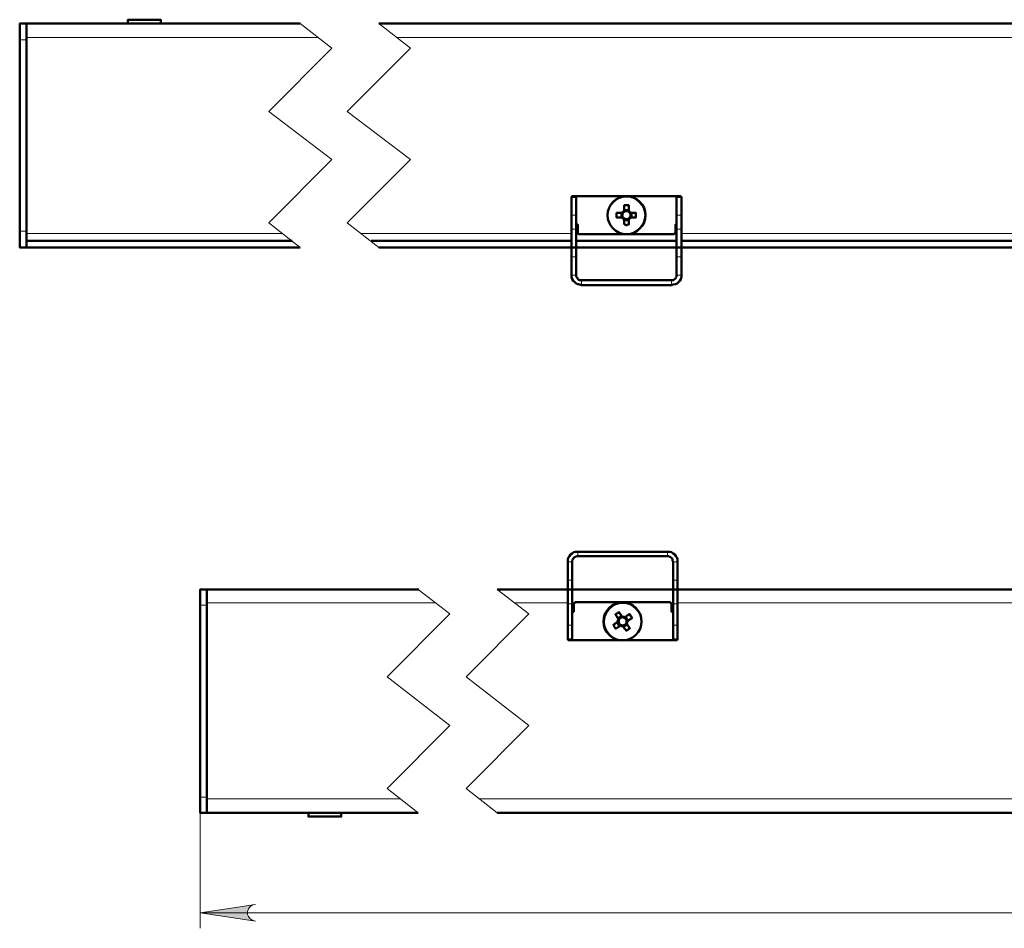
# Model space of a CAD drawing. Units: millimetres. Extents: x 561 to 572.9, y 411.6 to 422.8.
# Drawn here: x 561 to 563.5, y 411.6 to 413.9 of the extents above; entities that cross this region are included whole.
import ezdxf

# ---------------------------------------------------------------- set-up
doc = ezdxf.new("R2010")
doc.units = ezdxf.units.MM
doc.layers.add('PDF _Геометрия', color=7, linetype='Continuous')
doc.layers.add('PDF _Сплошная заливка', color=7, linetype='Continuous')

msp = doc.modelspace()

# ---------------------------------------------------------------- hatches: boundary and pattern name
at = {"layer": 'PDF _Сплошная заливка', "transparency": 33554559}
h = msp.add_hatch(color=256, dxfattribs=at)
h.paths.add_polyline_path([(561.6128, 411.6983), (561.6058, 411.6969), (561.5989, 411.6928), (561.5947, 411.6872), (561.592, 411.6803), (561.592, 411.6733), (561.5947, 411.6678), (561.5989, 411.6622), (561.6058, 411.658), (561.6128, 411.6566), (561.4739, 411.6775)], flags=0)
h.paths.add_polyline_path([(566.7392, 411.6566), (566.7461, 411.658), (566.7517, 411.6622), (566.7558, 411.6678), (566.7586, 411.6733), (566.7586, 411.6803), (566.7558, 411.6872), (566.7517, 411.6928), (566.7461, 411.6969), (566.7392, 411.6983), (566.8767, 411.6775)], flags=0)

# ---------------------------------------------------------------- linework, layer by layer
at = {"layer": 'PDF _Геометрия', "lineweight": 50}
for points in [[(561.0392, 413.8608), (561.0392, 413.3816), (561.0392, 413.3733), (561.0392, 413.3664), (561.0392, 413.3594), (561.0392, 413.358), (561.0392, 413.3414), (561.0225, 413.3414), (561.0225, 413.3428), (561.0225, 413.3441), (561.0225, 413.3483), (561.0225, 413.3539), (561.0225, 413.3594), (561.0225, 413.3664), (561.0225, 413.3733), (561.0225, 413.3816), (561.0225, 413.8608), (561.0225, 413.8691), (561.0225, 413.8761), (561.0225, 413.883), (561.0225, 413.8886), (561.0225, 413.8941), (561.0225, 413.8983), (561.0225, 413.8997), (561.0225, 413.9011), (561.0392, 413.9011), (561.0392, 413.8997), (561.0392, 413.8983), (561.0392, 413.8941), (561.0392, 413.8886), (561.0392, 413.883), (561.0392, 413.8761), (561.0392, 413.8691)], [(562.535, 413.3983), (562.5364, 413.3983), (562.5378, 413.3983), (562.5392, 413.3969), (562.5406, 413.3969), (562.542, 413.3969), (562.5433, 413.3983), (562.5447, 413.3983), (562.5461, 413.3983), (562.5461, 413.3997), (562.5461, 413.4011), (562.5461, 413.4025), (562.5461, 413.4039), (562.5461, 413.4066), (562.5461, 413.408), (562.5461, 413.4094), (562.5461, 413.4122), (562.5475, 413.4122), (562.5475, 413.4136), (562.5489, 413.4136), (562.5503, 413.415), (562.5503, 413.4164), (562.5531, 413.4164), (562.5545, 413.4164), (562.5558, 413.4164), (562.5572, 413.4164), (562.56, 413.4164), (562.5614, 413.4164), (562.5628, 413.4164), (562.5642, 413.4164), (562.5642, 413.4178), (562.5642, 413.4191), (562.5642, 413.4205), (562.5642, 413.4219), (562.5642, 413.4233), (562.5642, 413.4247), (562.5642, 413.4261), (562.5642, 413.4275), (562.5628, 413.4275), (562.5614, 413.4275), (562.56, 413.4275), (562.5572, 413.4275), (562.5558, 413.4275), (562.5545, 413.4275), (562.5531, 413.4275), (562.5503, 413.4275), (562.5503, 413.4289), (562.5489, 413.4303), (562.5475, 413.4316), (562.5461, 413.4316), (562.5461, 413.433), (562.5461, 413.4344), (562.5461, 413.4358), (562.5461, 413.4372), (562.5461, 413.44), (562.5461, 413.4414), (562.5461, 413.4428), (562.5461, 413.4441), (562.5461, 413.4469), (562.5447, 413.4469), (562.5433, 413.4469), (562.542, 413.4469), (562.5406, 413.4469), (562.5392, 413.4469), (562.5378, 413.4469), (562.5364, 413.4469), (562.535, 413.4469), (562.535, 413.4441), (562.535, 413.4428), (562.535, 413.4414), (562.535, 413.44), (562.535, 413.4372), (562.535, 413.4358), (562.535, 413.4344), (562.535, 413.433), (562.5336, 413.4316), (562.5322, 413.4316), (562.5322, 413.4303), (562.5308, 413.4303), (562.5308, 413.4289), (562.5295, 413.4289), (562.5295, 413.4275), (562.5281, 413.4275), (562.5267, 413.4275), (562.5239, 413.4275), (562.5225, 413.4275), (562.5211, 413.4275), (562.5197, 413.4275), (562.517, 413.4275), (562.5156, 413.4275), (562.5156, 413.4261), (562.5156, 413.4247), (562.5156, 413.4233), (562.5156, 413.4219), (562.5156, 413.4205), (562.5156, 413.4191), (562.5156, 413.4178), (562.5156, 413.4164), (562.517, 413.4164), (562.5197, 413.4164), (562.5211, 413.4164), (562.5225, 413.4164), (562.5239, 413.4164), (562.5267, 413.4164), (562.5281, 413.4164), (562.5295, 413.4164), (562.5308, 413.415), (562.5308, 413.4136), (562.5322, 413.4136), (562.5336, 413.4122), (562.535, 413.4122), (562.535, 413.4094), (562.535, 413.408), (562.535, 413.4066), (562.535, 413.4039), (562.535, 413.4025), (562.535, 413.4011), (562.535, 413.3997)], [(562.5322, 413.4275), (562.5308, 413.4261), (562.5308, 413.4247), (562.5308, 413.4233), (562.5295, 413.4219), (562.5308, 413.4205), (562.5308, 413.4191), (562.5308, 413.4178), (562.5322, 413.4164), (562.5322, 413.415), (562.5336, 413.415), (562.5336, 413.4136), (562.535, 413.4136), (562.5364, 413.4136), (562.5378, 413.4122), (562.5392, 413.4122), (562.5406, 413.4122), (562.542, 413.4122), (562.5433, 413.4122), (562.5447, 413.4136), (562.5461, 413.4136), (562.5475, 413.415), (562.5489, 413.4164), (562.5489, 413.4178), (562.5503, 413.4191), (562.5503, 413.4205), (562.5503, 413.4219), (562.5503, 413.4233), (562.5503, 413.4247), (562.5489, 413.4261), (562.5489, 413.4275), (562.5475, 413.4289), (562.5461, 413.4303), (562.5447, 413.4316), (562.5433, 413.4316), (562.542, 413.4316), (562.5406, 413.4316), (562.5392, 413.4316), (562.5378, 413.4316), (562.5364, 413.4316), (562.535, 413.4303), (562.5336, 413.4303), (562.5336, 413.4289), (562.5322, 413.4289)], [(561.4739, 412.4469), (561.4739, 412.4553), (561.4739, 412.4622), (561.4739, 412.4691), (561.4739, 412.4747), (561.4739, 412.4803), (561.4739, 412.483), (561.4739, 412.4858), (561.4906, 412.4858), (561.4906, 412.4844), (561.4906, 412.4803), (561.4906, 412.4761), (561.4906, 412.4705), (561.4906, 412.465), (561.4906, 412.4594), (561.4906, 412.4525), (561.4906, 411.9622), (561.4906, 411.9553), (561.4906, 411.9483), (561.4906, 411.9428), (561.4906, 411.9372), (561.4906, 411.933), (561.4906, 411.9303), (561.4906, 411.9275), (561.4739, 411.9275), (561.4739, 411.9303), (561.4739, 411.9344), (561.4739, 411.9386), (561.4739, 411.9455), (561.4739, 411.9511), (561.4739, 411.9594), (561.4739, 411.9664)], [(562.6642, 412.3594), (562.3975, 412.3594), (562.3961, 412.3594), (562.3947, 412.3594), (562.3933, 412.3608), (562.4045, 412.3608), (562.4045, 412.3622), (562.4045, 412.3664), (562.4045, 412.3705), (562.4045, 412.3747), (562.4045, 412.3816), (562.4045, 412.3886), (562.4045, 412.3969), (562.4045, 412.4497), (562.4045, 412.458), (562.4045, 412.465), (562.4045, 412.4719), (562.4045, 412.4775), (562.4045, 412.4816), (562.4045, 412.4844), (562.4045, 412.4858), (562.6572, 412.4858), (562.6572, 412.4844), (562.6572, 412.4816), (562.6572, 412.4775), (562.6572, 412.4719), (562.6572, 412.465), (562.6572, 412.458), (562.6572, 412.4497), (562.6572, 412.3969), (562.6572, 412.3886), (562.6572, 412.3816), (562.6572, 412.3747), (562.6572, 412.3705), (562.6572, 412.3664), (562.6572, 412.3622), (562.6572, 412.3608), (562.6683, 412.3608), (562.667, 412.3594), (562.6656, 412.3594)], [(562.5322, 412.3941), (562.5322, 412.3928), (562.5336, 412.3914), (562.535, 412.39), (562.535, 412.3886), (562.5364, 412.3872), (562.5378, 412.3858), (562.5392, 412.3844), (562.5392, 412.383), (562.5406, 412.383), (562.542, 412.3844), (562.5433, 412.3844), (562.5447, 412.3858), (562.5461, 412.3872), (562.5475, 412.3886), (562.5489, 412.3886), (562.5475, 412.39), (562.5475, 412.3914), (562.5461, 412.3928), (562.5447, 412.3941), (562.5447, 412.3955), (562.5433, 412.3969), (562.542, 412.3983), (562.5406, 412.3997), (562.542, 412.4011), (562.542, 412.4025), (562.542, 412.4039), (562.5433, 412.4053), (562.5433, 412.4066), (562.542, 412.4066), (562.5447, 412.408), (562.5461, 412.4094), (562.5475, 412.4094), (562.5489, 412.4108), (562.5503, 412.4122), (562.5517, 412.4122), (562.5531, 412.4136), (562.5545, 412.415), (562.5531, 412.4164), (562.5531, 412.4178), (562.5517, 412.4178), (562.5517, 412.4191), (562.5503, 412.4205), (562.5503, 412.4219), (562.5489, 412.4233), (562.5475, 412.4247), (562.5461, 412.4233), (562.5447, 412.4219), (562.5433, 412.4219), (562.542, 412.4205), (562.5406, 412.4191), (562.5392, 412.4178), (562.5378, 412.4178), (562.5364, 412.4164), (562.535, 412.4178), (562.5336, 412.4178), (562.5322, 412.4178), (562.5308, 412.4178), (562.5295, 412.4178), (562.5281, 412.4191), (562.5281, 412.4205), (562.5267, 412.4219), (562.5253, 412.4233), (562.5253, 412.4247), (562.5239, 412.4261), (562.5225, 412.4275), (562.5225, 412.4289), (562.5211, 412.4289), (562.5197, 412.4275), (562.5183, 412.4275), (562.517, 412.4261), (562.5156, 412.4261), (562.5156, 412.4247), (562.5142, 412.4247), (562.5128, 412.4233), (562.5142, 412.4219), (562.5142, 412.4205), (562.5156, 412.4191), (562.517, 412.4178), (562.517, 412.4164), (562.5183, 412.415), (562.5197, 412.4136), (562.5197, 412.4122), (562.5197, 412.4108), (562.5197, 412.4094), (562.5197, 412.408), (562.5183, 412.408), (562.5183, 412.4066), (562.5183, 412.4053), (562.517, 412.4039), (562.5156, 412.4025), (562.5142, 412.4025), (562.5128, 412.4011), (562.5114, 412.3997), (562.51, 412.3997), (562.5086, 412.3983), (562.5072, 412.3969), (562.5086, 412.3969), (562.5086, 412.3955), (562.51, 412.3941), (562.51, 412.3928), (562.5114, 412.3914), (562.5114, 412.39), (562.5128, 412.3886), (562.5142, 412.3886), (562.517, 412.39), (562.5183, 412.3914), (562.5197, 412.3914), (562.5211, 412.3928), (562.5225, 412.3941), (562.5239, 412.3941), (562.5253, 412.3955), (562.5267, 412.3955), (562.5281, 412.3941), (562.5295, 412.3941), (562.5308, 412.3941)], [(562.5308, 412.4164), (562.5295, 412.4164), (562.5281, 412.4164), (562.5267, 412.415), (562.5253, 412.415), (562.5239, 412.4136), (562.5225, 412.4122), (562.5225, 412.4108), (562.5211, 412.4094), (562.5211, 412.408), (562.5211, 412.4066), (562.5211, 412.4053), (562.5211, 412.4039), (562.5211, 412.4025), (562.5225, 412.4011), (562.5239, 412.3997), (562.5239, 412.3983), (562.5253, 412.3969), (562.5267, 412.3969), (562.5281, 412.3969), (562.5281, 412.3955), (562.5295, 412.3955), (562.5308, 412.3955), (562.5322, 412.3955), (562.5336, 412.3969), (562.535, 412.3969), (562.5364, 412.3983), (562.5378, 412.3983), (562.5392, 412.3997), (562.5392, 412.4011), (562.5406, 412.4025), (562.5406, 412.4039), (562.5406, 412.4053), (562.5406, 412.4066), (562.5406, 412.408), (562.5406, 412.4094), (562.5406, 412.4108), (562.5392, 412.4122), (562.5378, 412.4122), (562.5378, 412.4136), (562.5364, 412.415), (562.535, 412.415), (562.5336, 412.415), (562.5336, 412.4164), (562.5322, 412.4164)]]:
    msp.add_lwpolyline(points, close=True, dxfattribs=at)
for points in [[(561.0392, 413.9011), (561.7239, 413.9011)], [(561.3753, 413.9011), (561.3753, 413.9108), (561.3739, 413.9108), (561.3697, 413.9108), (561.3628, 413.9108), (561.3545, 413.9108), (561.3447, 413.9108), (561.3336, 413.9108), (561.3239, 413.9108), (561.3142, 413.9108), (561.3045, 413.9108), (561.2989, 413.9108), (561.2947, 413.9108), (561.2933, 413.9108), (561.2933, 413.9011)], [(561.9211, 413.9011), (563.5795, 413.9011), (563.5795, 413.8997), (563.5795, 413.8983), (563.5795, 413.8955), (563.5795, 413.8914), (563.5795, 413.8858), (563.5795, 413.8816)], [(562.6767, 413.4678), (562.6767, 413.4691), (562.6753, 413.4691), (562.6739, 413.4691), (562.4058, 413.4691), (562.4045, 413.4691), (562.4031, 413.4678), (562.4142, 413.4678), (562.4142, 413.4664), (562.4142, 413.465), (562.4142, 413.4608), (562.4142, 413.4553), (562.4142, 413.4497), (562.4142, 413.4414), (562.4142, 413.4316), (562.4142, 413.4219), (562.4142, 413.3872), (562.4142, 413.3775), (562.4142, 413.3678), (562.4142, 413.3608), (562.4142, 413.3539), (562.4142, 413.3483), (562.4142, 413.3441), (562.4142, 413.3428), (562.4142, 413.3414), (562.4031, 413.3414), (562.4031, 413.34), (562.4031, 413.3372), (562.4031, 413.3344), (562.4031, 413.3316), (562.4031, 413.3275), (562.4031, 413.3233), (562.4031, 413.3178), (562.4031, 413.2719), (562.4031, 413.2678), (562.4045, 413.2622), (562.4072, 413.258), (562.41, 413.2553), (562.4142, 413.2511), (562.4183, 413.2497), (562.4225, 413.2483), (562.4281, 413.2469), (562.6531, 413.2469), (562.6572, 413.2483), (562.6628, 413.2497), (562.667, 413.2511), (562.6711, 413.2553), (562.6739, 413.258), (562.6767, 413.2622), (562.6781, 413.2678), (562.6781, 413.2719), (562.6781, 413.3178), (562.6781, 413.3233), (562.6781, 413.3275), (562.6781, 413.3316), (562.6781, 413.3344), (562.6781, 413.3372), (562.6781, 413.34), (562.6781, 413.3414), (562.6656, 413.3414), (562.6656, 413.34), (562.6656, 413.3372), (562.6656, 413.3344), (562.6656, 413.3316), (562.6656, 413.3275), (562.6656, 413.3233), (562.6656, 413.3178), (562.6656, 413.2719), (562.6656, 413.2691), (562.6656, 413.2678), (562.6642, 413.265), (562.6628, 413.2636), (562.66, 413.2608), (562.6586, 413.2594), (562.6558, 413.2594), (562.6531, 413.2594), (562.4281, 413.2594), (562.4253, 413.2594), (562.4225, 413.2594), (562.4197, 413.2608), (562.4183, 413.2636), (562.417, 413.265), (562.4156, 413.2678), (562.4142, 413.2691), (562.4142, 413.2719), (562.4142, 413.3178), (562.4142, 413.3233), (562.4142, 413.3275), (562.4142, 413.3316), (562.4142, 413.3344), (562.4142, 413.3372), (562.4142, 413.34), (562.4142, 413.3414), (562.6656, 413.3414), (562.6656, 413.3428), (562.6656, 413.3441), (562.6656, 413.3483), (562.6656, 413.3539), (562.6656, 413.3608), (562.6656, 413.3678), (562.6656, 413.3775), (562.6656, 413.3872), (562.6656, 413.4219), (562.6656, 413.4316), (562.6656, 413.4414), (562.6656, 413.4497), (562.6656, 413.4553), (562.6656, 413.4608), (562.6656, 413.465), (562.6656, 413.4664), (562.6656, 413.4678), (562.6781, 413.4678), (562.6781, 413.4664), (562.6781, 413.465), (562.6781, 413.4608), (562.6781, 413.4553), (562.6781, 413.4497), (562.6781, 413.4414), (562.6781, 413.4316), (562.6781, 413.4219), (562.6781, 413.3872), (562.6781, 413.3775), (562.6781, 413.3678), (562.6781, 413.3608), (562.6781, 413.3539), (562.6781, 413.3483), (562.6781, 413.3441), (562.6781, 413.3428), (562.6781, 413.3414), (565.5517, 413.3414)], [(561.9211, 413.3414), (562.4031, 413.3414), (562.4031, 413.3428), (562.4031, 413.3441), (562.4031, 413.3483), (562.4031, 413.3539), (562.4031, 413.3608), (562.4031, 413.3678), (562.4031, 413.3775), (562.4031, 413.3872), (562.4031, 413.4219), (562.4031, 413.4316), (562.4031, 413.4414), (562.4031, 413.4497), (562.4031, 413.4553), (562.4031, 413.4608), (562.4031, 413.465), (562.4031, 413.4664), (562.4031, 413.4678)], [(562.5281, 413.4275), (562.5281, 413.4164)], [(562.5461, 413.4344), (562.535, 413.4344)], [(562.5531, 413.4164), (562.5531, 413.4275)], [(562.4142, 413.3983), (562.4183, 413.3983), (562.4183, 413.3789), (562.4183, 413.3775), (562.4183, 413.3761), (562.4197, 413.3761), (562.4211, 413.3747), (562.4225, 413.3747), (562.6586, 413.3747), (562.66, 413.3747), (562.66, 413.3761), (562.6614, 413.3761), (562.6614, 413.3775), (562.6628, 413.3775), (562.6628, 413.3789), (562.6628, 413.3983), (562.6656, 413.3983)], [(562.535, 413.4094), (562.5461, 413.4094)], [(561.0392, 413.358), (561.7045, 413.358)], [(561.9017, 413.358), (562.4031, 413.358)], [(562.4142, 413.358), (562.6656, 413.358)], [(562.6781, 413.358), (565.5517, 413.358)], [(561.0392, 413.3414), (561.7239, 413.3414)], [(562.4031, 413.3414), (562.4031, 413.3414)], [(562.4142, 413.3414), (562.4142, 413.3414)], [(562.6656, 413.3414), (562.6656, 413.3414)], [(562.6781, 413.3414), (562.6781, 413.3414)], [(563.5697, 412.4858), (562.6683, 412.4858), (562.6683, 412.4872), (562.6683, 412.4886), (562.6683, 412.49), (562.6683, 412.4928), (562.6683, 412.4969), (562.6683, 412.5011), (562.6683, 412.5053), (562.6683, 412.5094), (562.6683, 412.5553), (562.6683, 412.5608), (562.667, 412.565), (562.6642, 412.5691), (562.6614, 412.5733), (562.6572, 412.5761), (562.6531, 412.5789), (562.6489, 412.5803), (562.6433, 412.5803), (562.4183, 412.5803), (562.4128, 412.5803), (562.4086, 412.5789), (562.4045, 412.5761), (562.4003, 412.5733), (562.3975, 412.5691), (562.3947, 412.565), (562.3933, 412.5608), (562.3933, 412.5553), (562.3933, 412.5094), (562.3933, 412.5053), (562.3933, 412.5011), (562.3933, 412.4969), (562.3933, 412.4928), (562.3933, 412.49), (562.3933, 412.4886), (562.3933, 412.4872), (562.3933, 412.4858), (562.4045, 412.4858), (562.4045, 412.4872), (562.4045, 412.4886), (562.4045, 412.49), (562.4045, 412.4928), (562.4045, 412.4969), (562.4045, 412.5011), (562.4045, 412.5053), (562.4045, 412.5094), (562.4045, 412.5553), (562.4045, 412.558), (562.4058, 412.5608), (562.4072, 412.5636), (562.4086, 412.565), (562.41, 412.5664), (562.4128, 412.5678), (562.4156, 412.5691), (562.4183, 412.5691), (562.6433, 412.5691), (562.6461, 412.5691), (562.6489, 412.5678), (562.6503, 412.5664), (562.6531, 412.565), (562.6545, 412.5636), (562.6558, 412.5608), (562.6558, 412.558), (562.6572, 412.5553), (562.6572, 412.5094), (562.6572, 412.5053), (562.6572, 412.5011), (562.6572, 412.4969), (562.6572, 412.4928), (562.6572, 412.49), (562.6572, 412.4886), (562.6572, 412.4872), (562.6572, 412.4858), (562.6683, 412.4858), (562.6683, 412.4844), (562.6683, 412.4816), (562.6683, 412.4775), (562.6683, 412.4719), (562.6683, 412.465), (562.6683, 412.458), (562.6683, 412.4497), (562.6683, 412.3969), (562.6683, 412.3886), (562.6683, 412.3816), (562.6683, 412.3747), (562.6683, 412.3705), (562.6683, 412.3664), (562.6683, 412.3622), (562.6683, 412.3608)], [(561.4906, 412.4858), (562.0211, 412.4858)], [(562.3933, 412.3608), (562.3933, 412.3622), (562.3933, 412.3664), (562.3933, 412.3705), (562.3933, 412.3747), (562.3933, 412.3816), (562.3933, 412.3886), (562.3933, 412.3969), (562.3933, 412.4497), (562.3933, 412.458), (562.3933, 412.465), (562.3933, 412.4719), (562.3933, 412.4775), (562.3933, 412.4816), (562.3933, 412.4844), (562.3933, 412.4858), (562.217, 412.4858)], [(561.4906, 411.9664), (561.4906, 412.4469)], [(562.4045, 412.4303), (562.4086, 412.4303), (562.4086, 412.4497), (562.4086, 412.4511), (562.41, 412.4511), (562.41, 412.4525), (562.4114, 412.4525), (562.4114, 412.4539), (562.4128, 412.4539), (562.6489, 412.4539), (562.6503, 412.4539), (562.6503, 412.4525), (562.6517, 412.4525), (562.6517, 412.4511), (562.6531, 412.4511), (562.6531, 412.4497), (562.6531, 412.4303), (562.6572, 412.4303)], [(562.5281, 412.4205), (562.5197, 412.4136)], [(562.5447, 412.408), (562.5378, 412.4178)], [(562.517, 412.4039), (562.5225, 412.3941)], [(562.5336, 412.3928), (562.542, 412.3983)], [(561.4906, 411.9275), (562.0197, 411.9275)], [(561.7447, 411.9275), (561.7447, 411.9178), (561.7461, 411.9178), (561.7503, 411.9178), (561.7558, 411.9178), (561.7642, 411.9178), (561.7753, 411.9178), (561.785, 411.9178), (561.7961, 411.9178), (561.8058, 411.9178), (561.8142, 411.9178), (561.8211, 411.9178), (561.8253, 411.9178), (561.8267, 411.9178), (561.8267, 411.9275)], [(562.217, 411.9275), (563.5697, 411.9275)]]:
    msp.add_lwpolyline(points, dxfattribs=at)
at = {"layer": 'PDF _Геометрия', "lineweight": 18}
for points in [[(561.7239, 413.9011), (561.8031, 413.84), (561.6461, 413.6816), (561.8031, 413.5608), (561.6461, 413.4025), (561.7239, 413.3414)], [(561.9211, 413.9011), (562.0003, 413.84), (561.842, 413.6816), (562.0003, 413.5608), (561.842, 413.4025), (561.9211, 413.3414)], [(561.0392, 413.8664), (561.7683, 413.8664)], [(561.9656, 413.8664), (563.5795, 413.8664)], [(561.0392, 413.8608), (561.0225, 413.8608)], [(562.4142, 413.4219), (562.4031, 413.4219)], [(562.6656, 413.4219), (562.6781, 413.4219)], [(561.0225, 413.3816), (561.0392, 413.3816)], [(561.0392, 413.3761), (561.6808, 413.3761)], [(561.8767, 413.3761), (562.4031, 413.3761)], [(562.4142, 413.3872), (562.4031, 413.3872)], [(562.4142, 413.3761), (562.4197, 413.3761)], [(562.6614, 413.3761), (562.6656, 413.3761)], [(562.6656, 413.3872), (562.6781, 413.3872)], [(562.6781, 413.3761), (563.5795, 413.3761)], [(562.4142, 413.3414), (562.4031, 413.3414)], [(562.6656, 413.3414), (562.6781, 413.3414)], [(562.4142, 413.3178), (562.4031, 413.3178)], [(562.6656, 413.3178), (562.6781, 413.3178)], [(562.4142, 413.2719), (562.4031, 413.2719)], [(562.6656, 413.2719), (562.6781, 413.2719)], [(562.4281, 413.2594), (562.4281, 413.2469)], [(562.6531, 413.2594), (562.6531, 413.2469)], [(562.4183, 412.5691), (562.4183, 412.5803)], [(562.6433, 412.5691), (562.6433, 412.5803)], [(562.4045, 412.5553), (562.3933, 412.5553)], [(562.6572, 412.5553), (562.6683, 412.5553)], [(562.4045, 412.5094), (562.3933, 412.5094)], [(562.6572, 412.5094), (562.6683, 412.5094)], [(562.0197, 412.4858), (562.0989, 412.4247), (561.942, 412.2678), (562.0989, 412.1455), (561.942, 411.9886), (562.0197, 411.9275)], [(562.217, 412.4858), (562.2961, 412.4247), (562.1392, 412.2678), (562.2961, 412.1455), (562.1392, 411.9886), (562.217, 411.9275)], [(561.4906, 412.4469), (561.4739, 412.4469)], [(561.4906, 412.4525), (562.0642, 412.4525)], [(562.2614, 412.4525), (562.3933, 412.4525)], [(562.4045, 412.4497), (562.3933, 412.4497)], [(562.4045, 412.4525), (562.41, 412.4525)], [(562.6517, 412.4525), (562.6572, 412.4525)], [(562.6572, 412.4497), (562.6683, 412.4497)], [(562.6683, 412.4525), (563.5697, 412.4525)], [(562.4045, 412.3969), (562.3933, 412.3969)], [(562.6572, 412.3969), (562.6683, 412.3969)], [(561.4739, 411.6386), (561.4739, 411.9664), (561.4906, 411.9664)], [(561.4906, 411.9622), (561.9767, 411.9622)], [(562.1725, 411.9622), (563.5697, 411.9622)], [(561.4739, 411.6775), (566.8767, 411.6775)]]:
    msp.add_lwpolyline(points, dxfattribs=at)
msp.add_lwpolyline([(561.6128, 411.6983), (561.6058, 411.6969), (561.5989, 411.6928), (561.5947, 411.6872), (561.592, 411.6803), (561.592, 411.6733), (561.5947, 411.6678), (561.5989, 411.6622), (561.6058, 411.658), (561.6128, 411.6566), (561.4739, 411.6775)], close=True, dxfattribs=at)
at = {"layer": 'PDF _Геометрия', "lineweight": 50}
for centre, radius in [((562.5406, 413.4218), 0.0474), ((562.5304, 412.4061), 0.0476)]:
    msp.add_circle(centre, radius, dxfattribs=at)
at = {"layer": 'PDF _Геометрия', "lineweight": 18}
for centre, radius in [((562.5403, 413.4218), 0.0456), ((562.5311, 412.4053), 0.0455)]:
    msp.add_circle(centre, radius, dxfattribs=at)

doc.saveas('drawing.dxf')
